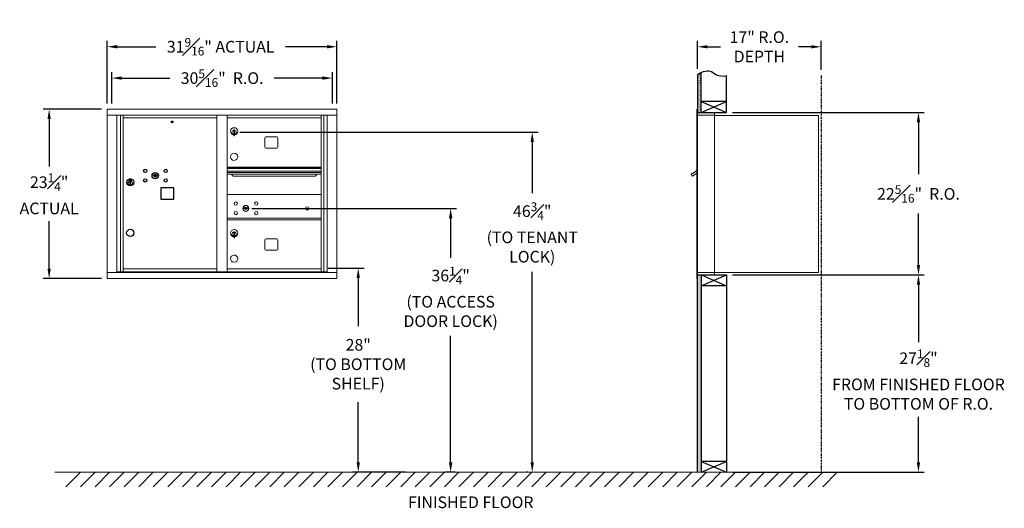
# Model space of a CAD drawing. Units: inches. Extents: x -18 to 362, y -19 to 135.
# Drawn here: x -18 to 117, y -19 to 49 of the extents above; entities that cross this region are included whole.
import ezdxf

# ---------------------------------------------------------------- set-up
doc = ezdxf.new("R2010")
doc.units = ezdxf.units.IN
doc.header["$LTSCALE"] = 0.5
doc.header["$MEASUREMENT"] = 0
doc.linetypes.add('PHANTOM2', pattern=[1.25, 0.625, -0.125, 0.125, -0.125, 0.125, -0.125])
doc.layers.add('DIM', color=7, linetype='Continuous')
doc.styles.get("Standard").update_dxf_attribs({"font": 'Gothic.ttf'})
doc.dimstyles.new('4C$0', dxfattribs={"dimscale": 16, "dimtxt": 0.1, "dimasz": 0.085, "dimexe": 0.05, "dimexo": 0.05, "dimgap": 0.09, "dimtad": 0, "dimtih": 1, "dimtoh": 1, "dimdec": 4, "dimzin": 0, "dimdsep": 46, "dimlunit": 5, "dimtxsty": 'Standard', "dimcen": 0.09, "dimadec": 0, "dimazin": 0, "dimtfac": 0.75, "dimtdec": 4, "dimtofl": 0, "dimtmove": 0, "dimatfit": 3, "dimfxl": 1, "dimfrac": 1, "dimtolj": 1, "dimtzin": 0, "dimarcsym": 0})

# ---------------------------------------------------------------- blocks, each defined once
blk = doc.blocks.new('*D1')
at = {"layer": 'Defpoints', "color": 0, "transparency": 16777216}
for p in [(78.81, 35.81), (105.17, 35.81), (78.81, 13.49)]:
    blk.add_point(p, dxfattribs=at)
at = {"layer": 'DIM', "color": 0, "lineweight": -2, "transparency": 16777216}
for p, q in [((79.61, 35.81), (105.97, 35.81)), ((105.17, 34.45), (105.17, 27.31)), ((105.17, 14.85), (105.17, 21.9)), ((79.61, 13.49), (105.97, 13.49))]:
    blk.add_line(p, q, dxfattribs=at)
at = {"layer": 'DIM', "color": 0, "transparency": 16777216}
for points in [[(104.94, 34.45), (105.4, 34.45), (105.17, 35.81)], [(104.94, 14.85), (105.4, 14.85), (105.17, 13.49)]]:
    blk.add_solid(points, dxfattribs=at)
at = {"layer": 'DIM', "color": 0, "transparency": 16777216, "insert": (105.17, 24.61), "char_height": 1.6, "attachment_point": 5}
blk.add_mtext('\\A1;22{\\H0.750000x;\\S5#16;}"  R.O.', dxfattribs=at)
blk = doc.blocks.new('*D2')
at = {"layer": 'Defpoints', "color": 0, "transparency": 16777216}
for p in [(11.14, 33.08), (52.1, -13.63), (52.31, -13.63)]:
    blk.add_point(p, dxfattribs=at)
at = {"layer": 'DIM', "color": 0, "lineweight": -2, "transparency": 16777216}
for p, q in [((11.94, 33.08), (52.9, 33.08)), ((52.1, 31.72), (52.1, 24.7)), ((52.1, -12.27), (52.1, 13.92)), ((51.51, -13.63), (51.3, -13.63))]:
    blk.add_line(p, q, dxfattribs=at)
at = {"layer": 'DIM', "color": 0, "transparency": 16777216}
for points in [[(51.87, 31.72), (52.33, 31.72), (52.1, 33.08)], [(51.87, -12.27), (52.33, -12.27), (52.1, -13.63)]]:
    blk.add_solid(points, dxfattribs=at)
at = {"layer": 'DIM', "color": 0, "transparency": 16777216, "insert": (52.1, 19.31), "char_height": 1.6, "attachment_point": 5}
blk.add_mtext('\\A1;46{\\H0.750000x;\\S3#4;}"  \\P(TO TENANT\\PLOCK)', dxfattribs=at)
blk = doc.blocks.new('*D3')
at = {"layer": 'Defpoints', "color": 0, "transparency": 16777216}
for p in [(91.81, 44.82), (74.81, 40.98), (91.81, 40.86)]:
    blk.add_point(p, dxfattribs=at)
at = {"layer": 'DIM', "color": 0, "lineweight": -2, "transparency": 16777216}
for p, q in [((74.81, 41.78), (74.81, 45.62)), ((76.17, 44.82), (77.95, 44.82)), ((90.45, 44.82), (88.67, 44.82)), ((91.81, 41.66), (91.81, 45.62))]:
    blk.add_line(p, q, dxfattribs=at)
at = {"layer": 'DIM', "color": 0, "transparency": 16777216}
for points in [[(76.17, 45.05), (76.17, 44.6), (74.81, 44.82)], [(90.45, 45.05), (90.45, 44.6), (91.81, 44.82)]]:
    blk.add_solid(points, dxfattribs=at)
at = {"layer": 'DIM', "color": 0, "transparency": 16777216, "insert": (83.31, 44.82), "char_height": 1.6, "attachment_point": 5}
blk.add_mtext('\\A1;17" R.O.\\PDEPTH', dxfattribs=at)
blk = doc.blocks.new('*D4')
at = {"layer": 'Defpoints', "color": 0, "transparency": 16777216}
for p in [(12.76, 22.62), (40.89, -13.63), (42.31, -13.63)]:
    blk.add_point(p, dxfattribs=at)
at = {"layer": 'DIM', "color": 0, "lineweight": -2, "transparency": 16777216}
for p, q in [((13.56, 22.62), (41.69, 22.62)), ((40.89, 21.26), (40.89, 15.81)), ((40.89, -12.27), (40.89, 5.1)), ((41.51, -13.63), (40.09, -13.63))]:
    blk.add_line(p, q, dxfattribs=at)
at = {"layer": 'DIM', "color": 0, "transparency": 16777216}
for points in [[(40.66, 21.26), (41.12, 21.26), (40.89, 22.62)], [(40.66, -12.27), (41.12, -12.27), (40.89, -13.63)]]:
    blk.add_solid(points, dxfattribs=at)
at = {"layer": 'DIM', "color": 0, "transparency": 16777216, "insert": (40.89, 10.46), "char_height": 1.6, "attachment_point": 5}
blk.add_mtext('\\A1;36{\\H0.750000x;\\S1#4;}" \\P(TO ACCESS\\PDOOR LOCK)', dxfattribs=at)
blk = doc.blocks.new('*D8')
at = {"layer": 'Defpoints', "color": 0, "transparency": 16777216}
for p in [(25.26, 44.83), (-6.29, 36.25), (25.26, 36.25)]:
    blk.add_point(p, dxfattribs=at)
at = {"layer": 'DIM', "color": 0, "lineweight": -2, "transparency": 16777216}
for p, q in [((-6.29, 37.05), (-6.29, 45.63)), ((-4.93, 44.83), (0.4, 44.83)), ((23.9, 44.83), (18.19, 44.83)), ((25.26, 37.05), (25.26, 45.63))]:
    blk.add_line(p, q, dxfattribs=at)
at = {"layer": 'DIM', "color": 0, "transparency": 16777216}
for points in [[(-4.93, 45.06), (-4.93, 44.6), (-6.29, 44.83)], [(23.9, 45.06), (23.9, 44.6), (25.26, 44.83)]]:
    blk.add_solid(points, dxfattribs=at)
at = {"layer": 'DIM', "color": 0, "transparency": 16777216, "insert": (9.29, 44.83), "char_height": 1.6, "attachment_point": 5}
blk.add_mtext('\\A1;31{\\H0.750000x;\\S9#16;}" ACTUAL', dxfattribs=at)
blk = doc.blocks.new('*D9')
at = {"layer": 'Defpoints', "color": 0, "transparency": 16777216}
for p in [(24.64, 40.52), (-5.67, 36.25), (24.64, 36.25)]:
    blk.add_point(p, dxfattribs=at)
at = {"layer": 'DIM', "color": 0, "lineweight": -2, "transparency": 16777216}
for p, q in [((-5.67, 37.05), (-5.67, 41.32)), ((24.64, 37.05), (24.64, 41.32)), ((-4.31, 40.52), (2.31, 40.52)), ((23.28, 40.52), (16.66, 40.52))]:
    blk.add_line(p, q, dxfattribs=at)
at = {"layer": 'DIM', "color": 0, "transparency": 16777216}
for points in [[(-4.31, 40.75), (-4.31, 40.3), (-5.67, 40.52)], [(23.28, 40.75), (23.28, 40.3), (24.64, 40.52)]]:
    blk.add_solid(points, dxfattribs=at)
at = {"layer": 'DIM', "color": 0, "transparency": 16777216, "insert": (9.49, 40.52), "char_height": 1.6, "attachment_point": 5}
blk.add_mtext('\\A1;30{\\H0.750000x;\\S5#16;}"  R.O.', dxfattribs=at)
blk = doc.blocks.new('*D10')
at = {"layer": 'Defpoints', "color": 0, "transparency": 16777216}
for p in [(-6.29, 36.25), (-14.28, 13), (-6.27, 13)]:
    blk.add_point(p, dxfattribs=at)
at = {"layer": 'DIM', "color": 0, "lineweight": -2, "transparency": 16777216}
for p, q in [((-7.09, 36.25), (-15.08, 36.25)), ((-14.28, 34.89), (-14.28, 28.39)), ((-14.28, 14.36), (-14.28, 20.86)), ((-7.07, 13), (-15.08, 13))]:
    blk.add_line(p, q, dxfattribs=at)
at = {"layer": 'DIM', "color": 0, "transparency": 16777216}
for points in [[(-14.51, 34.89), (-14.05, 34.89), (-14.28, 36.25)], [(-14.51, 14.36), (-14.05, 14.36), (-14.28, 13)]]:
    blk.add_solid(points, dxfattribs=at)
at = {"layer": 'DIM', "color": 0, "transparency": 16777216, "insert": (-14.28, 24.62), "char_height": 1.6, "attachment_point": 5}
blk.add_mtext('\\A1;23{\\H0.750000x;\\S1#4;}" \\PACTUAL', dxfattribs=at)
blk = doc.blocks.new('*D19')
at = {"layer": 'Defpoints', "color": 0, "transparency": 16777216}
for p in [(78.81, 13.49), (105.17, 13.49), (78.81, -13.63)]:
    blk.add_point(p, dxfattribs=at)
at = {"layer": 'DIM', "color": 0, "lineweight": -2, "transparency": 16777216}
for p, q in [((79.61, 13.49), (105.97, 13.49)), ((105.17, 12.13), (105.17, 4.24)), ((105.17, -12.27), (105.17, -6.03)), ((79.61, -13.63), (105.97, -13.63))]:
    blk.add_line(p, q, dxfattribs=at)
at = {"layer": 'DIM', "color": 0, "transparency": 16777216}
for points in [[(104.94, 12.13), (105.4, 12.13), (105.17, 13.49)], [(104.94, -12.27), (105.4, -12.27), (105.17, -13.63)]]:
    blk.add_solid(points, dxfattribs=at)
at = {"layer": 'DIM', "color": 0, "transparency": 16777216, "insert": (105.17, -0.9), "char_height": 1.6, "attachment_point": 5}
blk.add_mtext('\\A1;27{\\H0.750000x;\\S1#8;}" \\PFROM FINISHED FLOOR\\PTO BOTTOM OF R.O.', dxfattribs=at)
blk = doc.blocks.new('*D21')
at = {"layer": 'Defpoints', "color": 0, "transparency": 16777216}
for p in [(23.28, 14.42), (28.19, -13.63), (35.54, -13.63)]:
    blk.add_point(p, dxfattribs=at)
at = {"layer": 'DIM', "color": 0, "lineweight": -2, "transparency": 16777216}
for p, q in [((24.08, 14.42), (28.99, 14.42)), ((28.19, 13.06), (28.19, 6.44)), ((28.19, -12.27), (28.19, -4.02)), ((34.74, -13.63), (27.39, -13.63))]:
    blk.add_line(p, q, dxfattribs=at)
at = {"layer": 'DIM', "color": 0, "transparency": 16777216}
for points in [[(27.97, 13.06), (28.42, 13.06), (28.19, 14.42)], [(27.97, -12.27), (28.42, -12.27), (28.19, -13.63)]]:
    blk.add_solid(points, dxfattribs=at)
at = {"layer": 'DIM', "color": 0, "transparency": 16777216, "insert": (28.19, 1.21), "char_height": 1.6, "attachment_point": 5}
blk.add_mtext('\\A1;28" \\P(TO BOTTOM\\PSHELF)', dxfattribs=at)

msp = doc.modelspace()

# ---------------------------------------------------------------- hatches: boundary and pattern name
at = {"layer": 'DIM'}
h = msp.add_hatch(dxfattribs=at)
h.set_pattern_fill('AR-SAND', color=256, scale=0.1, style=0)
h.set_pattern_definition([(37.5, (-599.40017, -75.7528), (-0.006299336, 0.192682377), [0, -0.152, 0, -0.17, 0, -0.1625]), (7.5, (-599.40017, -75.7528), (0.17697767, 0.28221461), [0, -0.082, 0, -0.137, 0, -0.0525]), (327.5, (-599.52317, -75.7528), (0.311414186, 0.000565905), [0, -0.05, 0, -0.18, 0, -0.235]), (317.5, (-599.52317, -75.7528), (0.30061266, 0.08776756), [0, -0.025, 0, -0.118, 0, -0.135])])
h.paths.add_polyline_path([(75.30849, 41.278), (75.19479, 41.22346), (74.99092, 41.10661), (74.80849, 40.98474), (74.80849, 35.805), (75.30849, 35.805)])
h = msp.add_hatch(dxfattribs=at)
h.set_pattern_fill('AR-SAND', color=256, scale=0.1, style=0)
h.set_pattern_definition([(37.5, (-599.40017, -42.4928), (-0.006299336, 0.192682377), [0, -0.152, 0, -0.17, 0, -0.1625]), (7.5, (-599.40017, -42.4928), (0.17697767, 0.28221461), [0, -0.082, 0, -0.137, 0, -0.0525]), (327.5, (-599.52317, -42.4928), (0.311414186, 0.000565905), [0, -0.05, 0, -0.18, 0, -0.235]), (317.5, (-599.52317, -42.4928), (0.30061266, 0.08776756), [0, -0.025, 0, -0.118, 0, -0.135])])
h.paths.add_polyline_path([(74.80849, -13.635), (75.30849, -13.635), (75.30849, 13.4925), (74.80849, 13.4925)])

# ---------------------------------------------------------------- linework, layer by layer
at = {"color": 7, "linetype": 'Continuous', "lineweight": 15}
for p, q in [((-6.29032, 36.249), (-6.29032, 12.999)), ((-6.29032, 36.249), (25.26118, 36.249)), ((-6.29032, 35.449), (25.26118, 35.449)), ((-4.96225, 13.799), (-4.96225, 35.449)), ((-4.47658, 13.92401), (-4.47658, 35.449)), ((-4.10707, 13.924), (-4.10707, 35.449)), ((8.77793, 13.92401), (8.77793, 35.449)), ((10.19293, 13.92401), (10.19293, 35.449)), ((23.07793, 13.92401), (23.07793, 35.449)), ((23.44744, 35.449), (23.44744, 13.92401)), ((23.93311, 35.449), (23.93311, 13.799)), ((25.26118, 12.999), (25.26118, 36.249)), ((74.70849, 36.2325), (74.70849, 35.4364)), ((74.70849, 13.7925), (74.70849, 35.4425)), ((74.79849, 36.2425), (74.71849, 36.2425)), ((74.80849, 35.4425), (74.80849, 36.2325)), ((75.09099, 35.7425), (74.80849, 35.7425)), ((75.66599, 35.4425), (74.80849, 35.4425)), ((74.80849, 13.7925), (74.80849, 35.4425)), ((77.15849, 35.7425), (75.07459, 35.7425)), ((75.68849, 35.4425), (75.61849, 35.4425)), ((75.70349, 35.4425), (75.68849, 35.4425)), ((75.75349, 35.4425), (75.70349, 35.4425)), ((76.06099, 35.4425), (75.75349, 35.4425)), ((77.14849, 35.4425), (76.06099, 35.4425)), ((76.60349, 35.4425), (76.53349, 35.4425)), ((77.15849, 35.4425), (77.14849, 35.4425)), ((77.15849, 35.4525), (77.15849, 35.7425)), ((77.15849, 13.7925), (77.15849, 35.4425)), ((77.15849, 35.4025), (91.28849, 35.4025)), ((91.42849, 35.4025), (91.28849, 35.4025)), ((91.42849, 35.4025), (91.42849, 13.8125)), ((-4.10707, 35.04901), (8.77793, 35.04901)), ((10.19293, 35.04901), (23.07793, 35.04901)), ((11.08793, 33.27801), (11.08793, 32.87801)), ((11.10793, 33.27801), (11.08793, 33.27801)), ((11.08793, 32.87801), (11.10793, 32.87801)), ((11.10793, 33.41801), (11.10793, 32.58801)), ((11.18793, 33.41801), (11.10793, 33.41801)), ((11.10793, 32.58801), (11.18793, 32.58801)), ((11.18793, 33.41801), (11.18793, 32.58801)), ((15.35843, 32.31901), (15.35843, 31.02901)), ((17.02343, 32.44401), (15.48343, 32.44401)), ((17.14843, 31.02901), (17.14843, 32.31901)), ((15.48343, 30.90401), (17.02343, 30.90401)), ((23.07793, 28.29901), (10.19293, 28.29901)), ((23.07793, 28.12501), (10.19293, 28.12501)), ((23.07793, 28.09242), (10.19293, 28.09242)), ((10.19293, 27.71901), (23.07793, 27.71901)), ((23.07793, 27.57401), (10.19293, 27.57401)), ((23.07793, 27.30926), (10.19293, 27.30926)), ((74.12444, 27.44726), (73.92078, 27.30226)), ((73.92078, 27.30226), (74.10928, 27.03751)), ((74.10928, 27.03751), (74.70849, 27.46414)), ((74.14764, 27.41467), (74.12444, 27.44726)), ((74.14764, 27.41467), (74.70849, 27.814)), ((74.16455, 27.45127), (74.26637, 27.52377)), ((74.16455, 27.45127), (74.17615, 27.43497)), ((74.24694, 27.53448), (74.25854, 27.51819)), ((74.28611, 27.56237), (74.25477, 27.54006)), ((74.25477, 27.54006), (74.26637, 27.52377)), ((74.26637, 27.52377), (74.57186, 27.74127)), ((74.56026, 27.75756), (74.28611, 27.56237)), ((74.28611, 27.56237), (74.29771, 27.54607)), ((74.56026, 27.75756), (74.57186, 27.74127)), ((74.56809, 27.76314), (74.57969, 27.74684)), ((74.57186, 27.74127), (74.67368, 27.81377)), ((74.67368, 27.81377), (74.68528, 27.79747)), ((74.70849, 27.8631), (74.69467, 27.85326)), ((74.70849, 27.83384), (74.69467, 27.85326)), ((11.13543, 27.04401), (22.13543, 27.04401)), ((23.07793, 24.54837), (10.19293, 24.54837)), ((12.4865, 22.70459), (12.46143, 22.62337)), ((13.05143, 22.62337), (13.02635, 22.70459)), ((10.19293, 21.29837), (23.07793, 21.29837)), ((10.19293, 21.04837), (23.07793, 21.04837)), ((11.08793, 19.27737), (11.08793, 18.87737)), ((11.10793, 19.27737), (11.08793, 19.27737)), ((11.10793, 19.41737), (11.10793, 18.58737)), ((11.18793, 19.41737), (11.10793, 19.41737)), ((11.18793, 19.41737), (11.18793, 18.58737)), ((11.08793, 18.87737), (11.10793, 18.87737)), ((11.10793, 18.58737), (11.18793, 18.58737)), ((15.35843, 18.31837), (15.35843, 17.02837)), ((17.02343, 18.44337), (15.48343, 18.44337)), ((17.14843, 17.02837), (17.14843, 18.31837)), ((15.48343, 16.90337), (17.02343, 16.90337)), ((-6.29032, 13.799), (25.26118, 13.799)), ((-4.96225, 13.924), (9.03253, 13.92401)), ((-4.52007, 13.799), (-4.52007, 13.92401)), ((-4.10707, 14.29901), (8.77793, 14.29901)), ((-3.81507, 13.924), (-3.81507, 13.799)), ((9.03253, 13.92401), (23.93311, 13.924)), ((10.19293, 14.299), (23.07793, 14.299)), ((23.49093, 13.92401), (23.49093, 13.799)), ((74.70849, 13.0025), (74.70849, 13.7925)), ((74.71849, 13.7925), (74.70849, 13.7925)), ((74.70849, 13.1175), (74.70849, 13.6275)), ((74.71849, 13.7925), (74.80849, 13.7925)), ((74.80849, 13.7925), (74.73849, 13.7925)), ((74.80849, 13.7925), (76.15373, 13.7925)), ((74.80849, 13.7925), (74.80849, 13.0025)), ((76.06099, 13.7925), (77.14849, 13.7925)), ((76.60349, 13.7925), (76.53349, 13.7925)), ((77.15849, 13.7925), (77.14849, 13.7925)), ((77.15849, 13.8125), (77.20349, 13.8125)), ((77.15849, 13.7925), (77.15849, 13.5025)), ((77.20349, 13.8125), (77.21149, 13.8125)), ((77.21149, 13.8125), (91.37049, 13.8125)), ((-6.29032, 12.999), (25.26118, 12.999)), ((74.79849, 12.9925), (74.71849, 12.9925)), ((74.80849, 13.4925), (76.63599, 13.4925)), ((75.48599, 13.4925), (76.24099, 13.4925)), ((76.63599, 13.4925), (77.14849, 13.4925))]:
    msp.add_line(p, q, dxfattribs=at)
msp.add_line((74.80849, 13.4925), (74.80849, 35.805))
at = {"color": 7, "linetype": 'Continuous'}
for p, q in [((0.025, 27.20122), (-0.00007, 27.12)), ((0.58993, 27.12), (0.56485, 27.20122)), ((-3.27757, 26.6), (-3.27757, 26.435)), ((-2.99757, 26.615), (-3.26257, 26.615)), ((-3.26257, 26.42), (-2.99757, 26.42)), ((-3.23757, 26.59), (-3.23757, 26.445)), ((-3.18757, 26.59), (-3.23757, 26.59)), ((-3.23757, 26.445), (-3.21757, 26.445)), ((-3.21757, 26.58), (-3.21757, 26.56234)), ((-3.19081, 26.58), (-3.21757, 26.58)), ((-3.21757, 26.56234), (-3.18383, 26.53791)), ((-3.21757, 26.54999), (-3.18667, 26.52762)), ((-3.21757, 26.445), (-3.21757, 26.54999)), ((-3.16623, 26.56221), (-3.19081, 26.58)), ((-3.15735, 26.56812), (-3.18757, 26.59)), ((-3.18007, 26.26623), (-3.16179, 26.27)), ((-3.08007, 26.27), (-3.18007, 26.27)), ((-3.18007, 26.27), (-3.18007, 25.87)), ((-3.16179, 25.87), (-3.18007, 25.87377)), ((-3.18007, 25.87), (-3.08007, 25.87)), ((-3.13257, 26.50986), (-3.13257, 26.51236)), ((-3.13257, 26.51236), (-3.12757, 26.51236)), ((-3.13257, 26.47018), (-3.13257, 26.50482)), ((-3.13257, 26.46506), (-3.12757, 26.46506)), ((-3.13257, 26.46005), (-3.13257, 26.46506)), ((-3.12757, 26.51236), (-3.12757, 26.50986)), ((-3.12757, 26.50482), (-3.12757, 26.47018)), ((-3.12757, 26.46506), (-3.12757, 26.46005)), ((-3.10279, 26.46688), (-3.07257, 26.445)), ((-3.09835, 26.27), (-3.08007, 26.26623)), ((-3.08007, 25.87377), (-3.09835, 25.87)), ((-3.09391, 26.4728), (-3.06933, 26.455)), ((-3.08007, 25.87), (-3.08007, 26.27)), ((-3.04257, 26.47266), (-3.07631, 26.4971)), ((-3.04257, 26.48501), (-3.07347, 26.50738)), ((-3.07257, 26.445), (-3.02257, 26.445)), ((-3.06933, 26.455), (-3.04257, 26.455)), ((-3.04257, 26.59), (-3.04257, 26.48501)), ((-3.02257, 26.59), (-3.04257, 26.59)), ((-3.04257, 26.455), (-3.04257, 26.47266)), ((-3.02257, 26.445), (-3.02257, 26.59)), ((-2.98257, 26.435), (-2.98257, 26.6))]:
    msp.add_line(p, q, dxfattribs=at)
at = {"linetype": 'Continuous', "lineweight": 15}
for p, q in [((74.80849, 13.4925), (77.14849, 13.4925)), ((-13.50933, -13.635), (95.55364, -13.635))]:
    msp.add_line(p, q, dxfattribs=at)
msp.add_lwpolyline([(1.05793, 23.889), (2.84793, 23.889), (2.84793, 25.429), (1.05793, 25.429)], close=True)
for centre, radius in [((2.61993, 34.504), 0.117), ((-3.13007, 19.24901), 0.5)]:
    msp.add_circle(centre, radius)
at = {"color": 7, "linetype": 'Continuous'}
for centre, radius in [((-1.08007, 27.774), 0.227), ((0.29493, 27.118), 0.4375), ((1.73193, 27.774), 0.227), ((-3.13007, 26.20136), 0.475), ((-3.13007, 26.20136), 0.47243), ((-3.13007, 26.07), 0.3), ((-3.13007, 26.07), 0.295), ((-1.08007, 26.462), 0.227), ((1.73193, 26.462), 0.227)]:
    msp.add_circle(centre, radius, dxfattribs=at)
at = {"color": 7, "linetype": 'Continuous', "lineweight": 15}
for centre, radius in [((11.37043, 23.27737), 0.227), ((12.74543, 22.62137), 0.407), ((14.18243, 23.27737), 0.227), ((11.37043, 21.96537), 0.227), ((14.18243, 21.96537), 0.227), ((21.16143, 22.62137), 0.227)]:
    msp.add_circle(centre, radius, dxfattribs=at)
at = {"color": 7, "linetype": 'Continuous', "lineweight": 15, "extrusion": (-1.80881e-16, 3.40126e-31, -1)}
msp.add_circle((-12.75643, 22.62137), 0.3875, dxfattribs=at)
at = {"color": 7, "linetype": 'Continuous', "lineweight": 15}
for centre, radius, start, end in [((74.71849, 36.2325), 0.01, 90, 180), ((74.79849, 36.2325), 0.01, 0, 90), ((77.14849, 35.4525), 0.01, 270, 0), ((11.13793, 33.21111), 0.496, 275.7856114, 266.5323857), ((11.13793, 33.07801), 0.3, 95.7391705, 264.2608295), ((11.13793, 33.07801), 0.295, 95.8367796, 264.1632228), ((11.13793, 33.07801), 0.203, 99.8624892, 104.258993), ((11.13793, 33.07801), 0.195, 98.8498831, 104.8571655), ((11.13793, 33.07801), 0.195, 255.1428345, 261.1501169), ((11.13793, 33.07801), 0.203, 255.741007, 260.1375108), ((11.13793, 33.07801), 0.3, 279.5940682, 80.4059), ((11.13793, 33.07801), 0.295, 279.7582566, 80.2417434), ((15.48343, 32.31901), 0.125, 90, 180), ((17.02343, 32.31901), 0.125, 0, 90), ((11.13793, 29.71111), 0.496, 275.7856114, 266.5323857), ((15.48343, 31.02901), 0.125, 180, 270), ((17.02343, 31.02901), 0.125, 270, 0), ((11.13543, 27.41901), 0.375, 197.0177297, 270), ((22.13543, 27.41901), 0.375, 270, 342.9822703), ((12.75643, 23.57887), 1, 252.8424626, 263.7093829), ((12.75643, 23.57887), 0.915, 252.8424626, 263.7093829), ((12.75643, 22.62137), 0.1675, 189.8980221, 350.1019779), ((12.75643, 22.62137), 0.1675, 19.6070567, 160.3929433), ((12.65836, 22.68926), 0.105, 263.7093738, 292.6173683), ((12.65836, 22.68926), 0.02, 263.7093738, 292.6173683), ((12.75643, 22.45387), 0.235, 67.3826317, 112.6173683), ((12.75643, 22.45387), 0.15, 67.3826317, 112.6173683), ((12.8545, 22.68926), 0.105, 247.3826317, 276.2906262), ((12.8545, 22.68926), 0.02, 247.3826317, 276.2906262), ((12.75643, 23.57887), 0.915, 276.2906262, 287.1575088), ((12.75643, 23.57887), 1, 276.2906262, 287.1575088), ((11.13793, 19.21047), 0.496, 275.7856114, 266.5323857), ((11.13793, 19.07737), 0.3, 95.7391705, 264.2608295), ((11.13793, 19.07737), 0.295, 95.8367796, 264.1632228), ((11.13793, 19.07737), 0.203, 99.8624892, 104.258993), ((11.13793, 19.07737), 0.195, 98.8498831, 104.8571655), ((11.13793, 19.07737), 0.3, 279.5940682, 80.4059), ((11.13793, 19.07737), 0.295, 279.7582566, 80.2417434), ((11.13793, 19.07737), 0.195, 255.1428345, 261.1501169), ((11.13793, 19.07737), 0.203, 255.741007, 260.1375108), ((15.48343, 18.31837), 0.125, 90, 180), ((17.02343, 18.31837), 0.125, 0, 90), ((15.48343, 17.02837), 0.125, 180, 270), ((17.02343, 17.02837), 0.125, 270, 0), ((11.13793, 15.71047), 0.496, 275.7856114, 266.5323857), ((74.71849, 13.0025), 0.01, 180, 270), ((74.79849, 13.0025), 0.01, 270, 0), ((77.14849, 13.5025), 0.01, 270, 0)]:
    msp.add_arc(centre, radius, start, end, dxfattribs=at)
at = {"color": 7, "linetype": 'Continuous'}
for centre, radius, start, end in [((0.29493, 28.0755), 1, 252.8424626, 263.7093829), ((0.29493, 28.0755), 0.915, 252.8424626, 263.7093829), ((0.29493, 27.118), 0.1675, 189.8980221, 350.1019779), ((0.29493, 27.118), 0.1675, 19.6070567, 160.3929433), ((0.19686, 27.18589), 0.105, 263.7093738, 292.6173683), ((0.19686, 27.18589), 0.02, 263.7093738, 292.6173683), ((0.29493, 26.9505), 0.235, 67.3826317, 112.6173683), ((0.29493, 26.9505), 0.15, 67.3826317, 112.6173683), ((0.393, 27.18589), 0.105, 247.3826317, 276.2906262), ((0.393, 27.18589), 0.02, 247.3826317, 276.2906262), ((0.29493, 28.0755), 0.915, 276.2906262, 287.1575088), ((0.29493, 28.0755), 1, 276.2906262, 287.1575088), ((-3.26257, 26.6), 0.015, 90, 180), ((-3.26257, 26.435), 0.015, 180, 270), ((-3.13007, 26.5175), 0.0575, 169.8639962, 267.5080936), ((-3.13007, 26.5175), 0.0575, 128.9708691, 159.2141998), ((-3.13007, 26.5175), 0.0475, 291.5925162, 248.4074838), ((-3.13007, 26.5175), 0.0575, 349.8639962, 118.3210727), ((-3.13007, 26.4875), 0.0225, 96.3793702, 219.0228026), ((-3.13007, 26.4875), 0.0175, 98.2132107, 261.7867893), ((-3.13007, 26.4875), 0.0225, 320.9771974, 83.6206298), ((-3.13007, 26.4875), 0.0175, 278.2132107, 81.7867893), ((-3.13007, 26.5175), 0.0575, 272.4919064, 298.3210727), ((-3.13007, 26.5175), 0.0575, 308.9708691, 339.2141998), ((-2.99757, 26.6), 0.015, 0, 90), ((-2.99757, 26.435), 0.015, 270, 0)]:
    msp.add_arc(centre, radius, start, end, dxfattribs=at)
at = {"color": 7, "linetype": 'Continuous', "lineweight": 15}
for points in [[(74.24916, 27.53606), (74.24694, 27.53448)], [(74.56809, 27.76314), (74.56587, 27.76156)]]:
    msp.add_open_spline(points, degree=1, dxfattribs=at)
at = {"layer": 'DIM'}
for p, q in [((74.80849, 40.98474), (74.80849, 35.805)), ((75.30849, 35.805), (75.30849, 41.278)), ((78.80849, 35.805), (78.80849, 40.85719)), ((75.30849, 35.805), (78.80849, 37.305)), ((75.30849, 37.305), (78.80849, 35.805)), ((78.80849, 37.305), (75.30849, 37.305)), ((74.80849, 35.805), (78.80849, 35.805)), ((74.80849, 13.4925), (78.80849, 13.4925)), ((74.80849, -13.635), (74.80849, 13.4925)), ((75.30849, 13.4925), (78.80849, 11.9925)), ((75.30849, 11.9925), (78.80849, 13.4925)), ((75.30849, 13.4925), (75.30849, -13.635)), ((78.80849, 13.4925), (78.80849, -13.635)), ((78.80849, 11.9925), (75.30849, 11.9925)), ((78.80849, -12.135), (75.30849, -12.135)), ((75.30849, -13.635), (78.80849, -12.135)), ((75.30849, -12.135), (78.80849, -13.635)), ((-9.97784, -13.635), (-11.97784, -15.635)), ((-7.97784, -13.635), (-9.97784, -15.635)), ((-5.97784, -13.635), (-7.97784, -15.635)), ((-3.97784, -13.635), (-5.97784, -15.635)), ((-1.97784, -13.635), (-3.97784, -15.635)), ((0.02216, -13.635), (-1.97784, -15.635)), ((2.02216, -13.635), (0.02216, -15.635)), ((4.02216, -13.635), (2.02216, -15.635)), ((6.02216, -13.635), (4.02216, -15.635)), ((8.02216, -13.635), (6.02216, -15.635)), ((10.02216, -13.635), (8.02216, -15.635)), ((12.02216, -13.635), (10.02216, -15.635)), ((14.02216, -13.635), (12.02216, -15.635)), ((16.02216, -13.635), (14.02216, -15.635)), ((18.02216, -13.635), (16.02216, -15.635)), ((20.02216, -13.635), (18.02216, -15.635)), ((22.02216, -13.635), (20.02216, -15.635)), ((24.02216, -13.635), (22.02216, -15.635)), ((26.02216, -13.635), (24.02216, -15.635)), ((28.02216, -13.635), (26.02216, -15.635)), ((30.02216, -13.635), (28.02216, -15.635)), ((32.02216, -13.635), (30.02216, -15.635)), ((34.02216, -13.635), (32.02216, -15.635)), ((36.02216, -13.635), (34.02216, -15.635)), ((38.02216, -13.635), (36.02216, -15.635)), ((40.02216, -13.635), (38.02216, -15.635)), ((42.02216, -13.635), (40.02216, -15.635)), ((44.02216, -13.635), (42.02216, -15.635)), ((46.02216, -13.635), (44.02216, -15.635)), ((48.02216, -13.635), (46.02216, -15.635)), ((50.02216, -13.635), (48.02216, -15.635)), ((52.02216, -13.635), (50.02216, -15.635)), ((54.02216, -13.635), (52.02216, -15.635)), ((56.02216, -13.635), (54.02216, -15.635)), ((58.02216, -13.635), (56.02216, -15.635)), ((60.02216, -13.635), (58.02216, -15.635)), ((62.02216, -13.635), (60.02216, -15.635)), ((64.02216, -13.635), (62.02216, -15.635)), ((66.02216, -13.635), (64.02216, -15.635)), ((68.02216, -13.635), (66.02216, -15.635)), ((70.02216, -13.635), (68.02216, -15.635)), ((72.02216, -13.635), (70.02216, -15.635)), ((74.02216, -13.635), (72.02216, -15.635)), ((76.02216, -13.635), (74.02216, -15.635)), ((78.02216, -13.635), (76.02216, -15.635)), ((80.02216, -13.635), (78.02216, -15.635)), ((82.02216, -13.635), (80.02216, -15.635)), ((84.02216, -13.635), (82.02216, -15.635)), ((86.02216, -13.635), (84.02216, -15.635)), ((88.02216, -13.635), (86.02216, -15.635)), ((90.02216, -13.635), (88.02216, -15.635)), ((92.02216, -13.635), (90.02216, -15.635)), ((94.02216, -13.635), (92.02216, -15.635))]:
    msp.add_line(p, q, dxfattribs=at)
at = {"layer": 'DIM', "linetype": 'PHANTOM2'}
msp.add_line((91.80849, 40.85719), (91.80849, -13.635), dxfattribs=at)
at = {"layer": 'DIM'}
msp.add_lwpolyline([(74.80849, 40.98474), (74.99092, 41.10661), (75.19479, 41.22346), (75.41486, 41.32902), (75.64587, 41.41702), (75.88257, 41.48119), (76.1197, 41.51526), (76.352, 41.51295), (76.57423, 41.468), (76.78396, 41.3781), (76.99009, 41.25689), (77.20436, 41.12194), (77.4385, 40.99087), (77.70425, 40.88126), (78.01334, 40.81072), (78.37751, 40.79683), (78.80849, 40.85719)], dxfattribs=at)

# ---------------------------------------------------------------- texts
at = {"layer": 'DIM', "insert": (43.65262, -16.95667), "char_height": 1.6, "width": 37.3429846, "attachment_point": 2}
msp.add_mtext('FINISHED FLOOR', dxfattribs=at)

# ---------------------------------------------------------------- dimensions: what is measured, and where the dimension line sits
at = {"layer": 'DIM'}
for base, p1, p2, text, picture, middle in [((91.80849, 44.82464), (74.80849, 40.98474), (91.80849, 40.85719), '<>R.O.\\PDEPTH', '*D3', (83.30849, 44.82464)), ((25.26068, 44.83114), (-6.29032, 36.249), (25.26068, 36.249), '<>ACTUAL', '*D8', (9.29301, 44.83114)), ((24.63618, 40.52389), (-5.66532, 36.249), (24.63618, 36.249), '<> R.O.', '*D9', (9.48543, 40.52389))]:
    dim = msp.add_linear_dim(base=base, p1=p1, p2=p2, text=text, dimstyle='4C$0', override={"dimpost": '" '}, dxfattribs=at)
    dim.commit()
    dim.dimension.update_dxf_attribs({"geometry": picture, "text_midpoint": middle, "dimtype": 160})
for base, p1, p2, text, override, picture, middle in [((-14.2793, 12.999), (-6.29032, 36.249), (-6.27032, 12.999), '<>\\PACTUAL', {"dimpost": '" '}, '*D10', (-14.2793, 24.624)), ((105.16883, 35.805), (78.80849, 13.4925), (78.80849, 35.805), '<> R.O.', {"dimpost": '" '}, '*D1', (105.16883, 24.6075)), ((52.1016, -13.635), (11.13793, 33.07801), (52.30825, -13.635), '<> \\P(TO TENANT\\PLOCK)', {"dimdec": 3, "dimpost": '" '}, '*D2', (52.1016, 19.30973)), ((40.88921, -13.635), (12.75643, 22.62137), (42.30825, -13.635), '<>\\P(TO ACCESS\\PDOOR LOCK)', {"dimdec": 3, "dimpost": '" '}, '*D4', (40.88921, 10.457)), ((28.19307, -13.635), (23.27639, 14.415), (35.53871, -13.635), '<>\\P(TO BOTTOM\\PSHELF)', {"dimdec": 3, "dimpost": '" '}, '*D21', (28.19307, 1.20727)), ((105.16883, 13.4925), (78.80849, -13.635), (78.80849, 13.4925), '<>\\PFROM FINISHED FLOOR\\PTO BOTTOM OF R.O.', {"dimpost": '" '}, '*D19', (105.16883, -0.89521))]:
    dim = msp.add_linear_dim(base=base, p1=p1, p2=p2, angle=90, text=text, dimstyle='4C$0', override=override, dxfattribs=at)
    dim.commit()
    dim.dimension.update_dxf_attribs({"geometry": picture, "text_midpoint": middle, "dimtype": 160})

doc.saveas('drawing.dxf')
